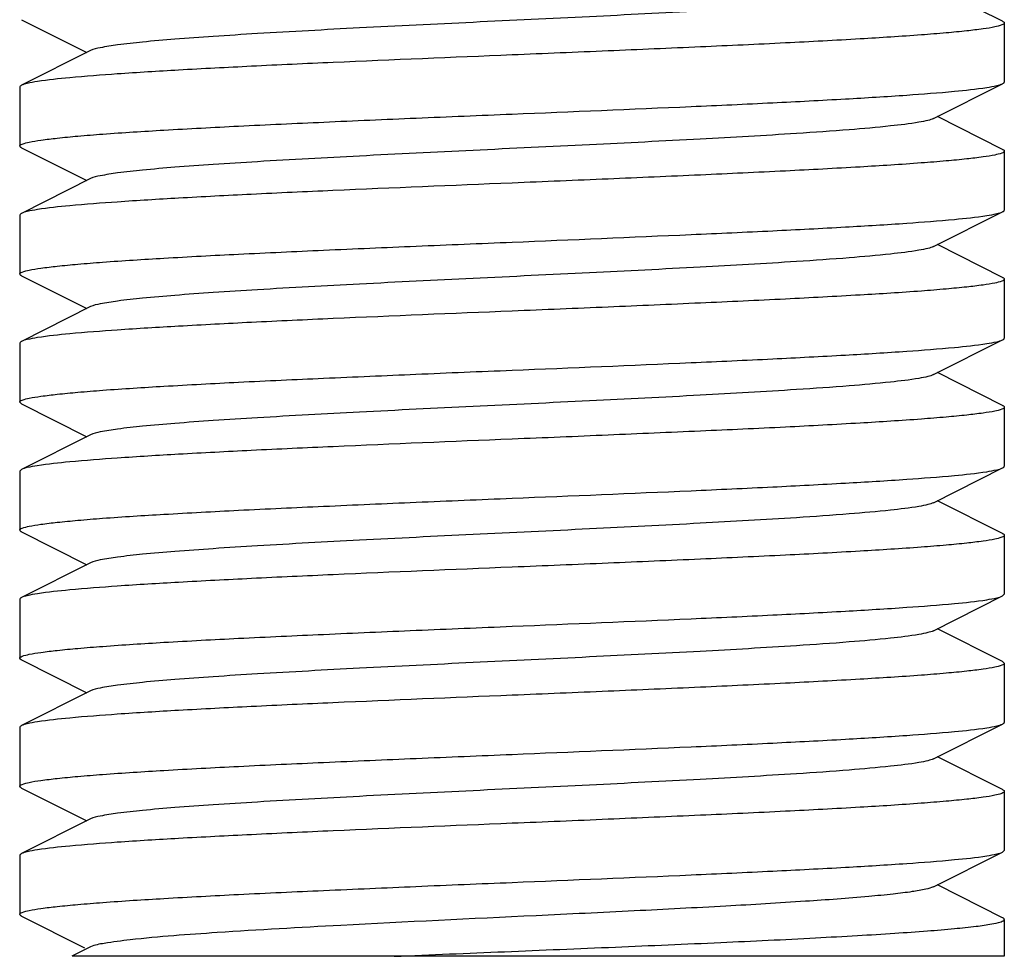
# Model space of a CAD drawing. Units: millimetres. Extents: x 17402 to 24133, y 2616 to 7481.
# Drawn here: x 19621 to 19631, y 5809 to 5819 of the extents above; entities that cross this region are included whole.
import ezdxf

# ---------------------------------------------------------------- set-up
doc = ezdxf.new("R2010")
doc.units = ezdxf.units.MM

# ---------------------------------------------------------------- blocks, each defined once
blk = doc.blocks.new('A$C61A927D0')
for p, q in [((1184.983, 171.992), (1184.32, 172.325)), ((1175.017, 172.008), (1175.68, 171.675)), ((1185, 171.975), (1185, 171.375)), ((1175.72, 171.695), (1175.017, 171.342)), ((1175, 171.325), (1175, 170.725)), ((1184.28, 171.005), (1184.983, 171.358)), ((1184.983, 170.692), (1184.32, 171.025)), ((1175.017, 170.708), (1175.68, 170.375)), ((1185, 170.675), (1185, 170.075)), ((1175.72, 170.395), (1175.017, 170.042)), ((1175, 170.025), (1175, 169.425)), ((1184.28, 169.705), (1184.983, 170.058)), ((1184.983, 169.392), (1184.32, 169.725)), ((1175.017, 169.408), (1175.68, 169.075)), ((1185, 169.375), (1185, 168.775)), ((1175.72, 169.095), (1175.017, 168.742)), ((1175, 168.725), (1175, 168.125)), ((1184.28, 168.405), (1184.983, 168.758)), ((1184.983, 168.092), (1184.32, 168.425)), ((1175.017, 168.108), (1175, 168.125)), ((1175.017, 168.108), (1175.68, 167.775)), ((1185, 168.075), (1185, 167.475)), ((1175.72, 167.795), (1175.017, 167.442)), ((1175.017, 167.442), (1175, 167.425)), ((1175, 167.425), (1175, 166.825)), ((1184.28, 167.105), (1184.983, 167.458)), ((1184.983, 166.792), (1184.32, 167.125)), ((1175.017, 166.808), (1175.68, 166.475)), ((1185, 166.775), (1185, 166.175)), ((1175.72, 166.495), (1175.017, 166.142)), ((1175, 166.125), (1175, 165.525)), ((1184.28, 165.805), (1184.983, 166.158)), ((1184.983, 166.158), (1185, 166.175)), ((1184.983, 165.492), (1184.32, 165.825)), ((1175.017, 165.508), (1175.68, 165.175)), ((1184.983, 165.492), (1185, 165.475)), ((1185, 165.475), (1185, 164.875)), ((1175.72, 165.195), (1175.017, 164.842)), ((1175, 164.825), (1175, 164.225)), ((1184.28, 164.505), (1184.983, 164.858)), ((1184.983, 164.192), (1184.32, 164.525)), ((1175.017, 164.208), (1175.68, 163.875)), ((1185, 164.175), (1185, 163.575)), ((1175.72, 163.895), (1175.017, 163.542)), ((1175, 163.525), (1175, 162.925)), ((1184.28, 163.205), (1184.983, 163.558)), ((1184.983, 163.558), (1185, 163.575)), ((1184.983, 162.892), (1184.32, 163.225)), ((1175.017, 162.908), (1175.659, 162.586)), ((1185, 162.875), (1185, 162.5)), ((1175.72, 162.595), (1175.531, 162.5)), ((1185, 162.5), (1175.532, 162.5))]:
    blk.add_line(p, q)
for points, knots in [([(1184.28, 172.305), (1184.263, 172.296), (1184.213, 172.282), (1184.068, 172.254), (1183.801, 172.223), (1183.387, 172.186), (1182.743, 172.142), (1181.864, 172.092), (1180.768, 172.037), (1179.614, 171.982), (1178.489, 171.927), (1177.61, 171.879), (1176.984, 171.84), (1176.596, 171.812), (1176.272, 171.784), (1176.019, 171.757), (1175.843, 171.729), (1175.75, 171.71), (1175.72, 171.695)], [0, 0, 0, 0, 0.006888, 0.017827, 0.051654, 0.100568, 0.162939, 0.277089, 0.408132, 0.546138, 0.680645, 0.80146, 0.853823, 0.899443, 0.937493, 0.967229, 0.988162, 1, 1, 1, 1]), ([(1185, 171.975), (1185, 171.965), (1184.958, 171.946), (1184.892, 171.931), (1184.768, 171.911), (1184.605, 171.892), (1184.395, 171.872), (1184.035, 171.843), (1183.491, 171.809), (1182.743, 171.769), (1181.889, 171.73), (1180.963, 171.69), (1180.325, 171.663), (1180, 171.65)], [0, 0, 0, 0, 0.006268, 0.021171, 0.045274, 0.078433, 0.120412, 0.170819, 0.294931, 0.446061, 0.618431, 0.805616, 1, 1, 1, 1]), ([(1184.983, 171.992), (1184.985, 171.991), (1184.992, 171.987), (1185, 171.98), (1185, 171.975)], [0, 0, 0, 0, 0.349164, 1, 1, 1, 1]), ([(1180, 171.65), (1179.394, 171.625), (1178.511, 171.589), (1177.383, 171.537), (1176.652, 171.499), (1176.037, 171.462), (1175.559, 171.425), (1175.253, 171.394), (1175.09, 171.365), (1175.036, 171.351), (1175.017, 171.342)], [0, 0, 0, 0, 0.364166, 0.530467, 0.678503, 0.803221, 0.900329, 0.966543, 0.987421, 1, 1, 1, 1]), ([(1175.017, 171.342), (1175.015, 171.341), (1175.008, 171.337), (1175, 171.33), (1175, 171.325)], [0, 0, 0, 0, 0.349611, 1, 1, 1, 1]), ([(1180, 171.05), (1180.606, 171.075), (1181.489, 171.111), (1182.618, 171.163), (1183.348, 171.201), (1183.963, 171.238), (1184.441, 171.275), (1184.747, 171.306), (1184.91, 171.335), (1184.964, 171.349), (1184.983, 171.358)], [0, 0, 0, 0, 0.364153, 0.530478, 0.678541, 0.803277, 0.900364, 0.966555, 0.987421, 1, 1, 1, 1]), ([(1184.983, 171.358), (1184.985, 171.359), (1184.992, 171.363), (1185, 171.37), (1185, 171.375)], [0, 0, 0, 0, 0.348975, 1, 1, 1, 1]), ([(1175, 170.725), (1175, 170.736), (1175.043, 170.754), (1175.108, 170.769), (1175.232, 170.789), (1175.395, 170.808), (1175.605, 170.829), (1175.966, 170.857), (1176.51, 170.891), (1177.258, 170.931), (1178.112, 170.97), (1179.037, 171.01), (1179.675, 171.037), (1180, 171.05)], [0, 0, 0, 0, 0.0063, 0.021238, 0.045374, 0.078565, 0.120568, 0.170998, 0.295133, 0.446262, 0.618571, 0.805677, 1, 1, 1, 1]), ([(1184.28, 171.005), (1184.263, 170.996), (1184.213, 170.982), (1184.068, 170.954), (1183.801, 170.923), (1183.387, 170.886), (1182.743, 170.842), (1181.864, 170.792), (1180.768, 170.737), (1179.614, 170.682), (1178.489, 170.627), (1177.61, 170.579), (1176.984, 170.54), (1176.596, 170.512), (1176.272, 170.484), (1176.019, 170.457), (1175.843, 170.429), (1175.75, 170.41), (1175.72, 170.395)], [0, 0, 0, 0, 0.006905, 0.017833, 0.051666, 0.100565, 0.162952, 0.277098, 0.408135, 0.546138, 0.680646, 0.801465, 0.853814, 0.899451, 0.937482, 0.967235, 0.988155, 1, 1, 1, 1]), ([(1175.017, 170.708), (1175.015, 170.709), (1175.008, 170.713), (1175, 170.72), (1175, 170.725)], [0, 0, 0, 0, 0.349728, 1, 1, 1, 1]), ([(1185, 170.675), (1185, 170.664), (1184.958, 170.646), (1184.892, 170.631), (1184.768, 170.611), (1184.605, 170.592), (1184.395, 170.572), (1184.034, 170.543), (1183.49, 170.509), (1182.742, 170.469), (1181.889, 170.43), (1180.963, 170.39), (1180.325, 170.363), (1180, 170.35)], [0, 0, 0, 0, 0.006272, 0.021184, 0.04529, 0.078452, 0.120436, 0.170847, 0.294979, 0.446132, 0.618497, 0.805647, 1, 1, 1, 1]), ([(1184.983, 170.692), (1184.985, 170.691), (1184.992, 170.687), (1185, 170.68), (1185, 170.675)], [0, 0, 0, 0, 0.34922, 1, 1, 1, 1]), ([(1180, 170.35), (1179.394, 170.325), (1178.511, 170.289), (1177.382, 170.237), (1176.652, 170.199), (1176.037, 170.162), (1175.559, 170.125), (1175.253, 170.094), (1175.09, 170.065), (1175.036, 170.051), (1175.017, 170.042)], [0, 0, 0, 0, 0.364171, 0.530473, 0.678524, 0.803254, 0.900356, 0.966557, 0.987427, 1, 1, 1, 1]), ([(1175.017, 170.042), (1175.015, 170.041), (1175.008, 170.037), (1175, 170.03), (1175, 170.025)], [0, 0, 0, 0, 0.348351, 1, 1, 1, 1]), ([(1180, 169.75), (1180.606, 169.775), (1181.489, 169.812), (1182.618, 169.863), (1183.348, 169.901), (1183.963, 169.938), (1184.441, 169.975), (1184.747, 170.006), (1184.91, 170.035), (1184.964, 170.049), (1184.983, 170.058)], [0, 0, 0, 0, 0.364199, 0.530528, 0.678571, 0.803284, 0.900364, 0.966555, 0.987423, 1, 1, 1, 1]), ([(1184.983, 170.058), (1184.985, 170.059), (1184.992, 170.063), (1185, 170.07), (1185, 170.075)], [0, 0, 0, 0, 0.349075, 1, 1, 1, 1]), ([(1175, 169.425), (1175, 169.435), (1175.042, 169.454), (1175.108, 169.469), (1175.231, 169.489), (1175.394, 169.508), (1175.604, 169.528), (1175.965, 169.557), (1176.509, 169.591), (1177.257, 169.631), (1178.111, 169.67), (1179.037, 169.71), (1179.675, 169.737), (1180, 169.75)], [0, 0, 0, 0, 0.006235, 0.021111, 0.045197, 0.078347, 0.120321, 0.170733, 0.294854, 0.446002, 0.618376, 0.805576, 1, 1, 1, 1]), ([(1184.28, 169.705), (1184.263, 169.696), (1184.213, 169.682), (1184.068, 169.654), (1183.801, 169.623), (1183.387, 169.586), (1182.743, 169.542), (1181.864, 169.492), (1180.768, 169.437), (1179.614, 169.382), (1178.489, 169.327), (1177.61, 169.279), (1176.984, 169.24), (1176.596, 169.212), (1176.272, 169.184), (1176.019, 169.157), (1175.843, 169.129), (1175.75, 169.11), (1175.72, 169.095)], [0, 0, 0, 0, 0.006888, 0.017824, 0.051654, 0.100566, 0.162938, 0.277089, 0.408132, 0.546137, 0.680643, 0.801458, 0.853822, 0.899441, 0.93749, 0.967229, 0.988158, 1, 1, 1, 1]), ([(1175.017, 169.408), (1175.015, 169.409), (1175.008, 169.413), (1175, 169.42), (1175, 169.425)], [0, 0, 0, 0, 0.348405, 1, 1, 1, 1]), ([(1185, 169.375), (1185, 169.365), (1184.958, 169.346), (1184.892, 169.331), (1184.768, 169.311), (1184.605, 169.292), (1184.395, 169.272), (1184.035, 169.243), (1183.491, 169.209), (1182.743, 169.169), (1181.889, 169.13), (1180.963, 169.09), (1180.325, 169.063), (1180, 169.05)], [0, 0, 0, 0, 0.006267, 0.02117, 0.045272, 0.07843, 0.120408, 0.170813, 0.294925, 0.446057, 0.618429, 0.805617, 1, 1, 1, 1]), ([(1184.983, 169.392), (1184.985, 169.391), (1184.992, 169.387), (1185, 169.38), (1185, 169.375)], [0, 0, 0, 0, 0.349143, 1, 1, 1, 1]), ([(1180, 169.05), (1179.394, 169.025), (1178.511, 168.989), (1177.383, 168.937), (1176.652, 168.899), (1176.037, 168.862), (1175.559, 168.825), (1175.253, 168.794), (1175.09, 168.765), (1175.036, 168.751), (1175.017, 168.742)], [0, 0, 0, 0, 0.364164, 0.530464, 0.678501, 0.803222, 0.90033, 0.966544, 0.987421, 1, 1, 1, 1]), ([(1175.017, 168.742), (1175.015, 168.741), (1175.008, 168.737), (1175, 168.73), (1175, 168.725)], [0, 0, 0, 0, 0.349658, 1, 1, 1, 1]), ([(1180, 168.45), (1180.606, 168.475), (1181.489, 168.511), (1182.618, 168.563), (1183.348, 168.601), (1183.963, 168.638), (1184.441, 168.675), (1184.747, 168.706), (1184.91, 168.735), (1184.964, 168.749), (1184.983, 168.758)], [0, 0, 0, 0, 0.364151, 0.530473, 0.678536, 0.803272, 0.900361, 0.966554, 0.987422, 1, 1, 1, 1]), ([(1184.983, 168.758), (1184.985, 168.759), (1184.992, 168.763), (1185, 168.77), (1185, 168.775)], [0, 0, 0, 0, 0.349033, 1, 1, 1, 1]), ([(1175, 168.125), (1175, 168.136), (1175.043, 168.154), (1175.108, 168.169), (1175.232, 168.189), (1175.395, 168.208), (1175.605, 168.228), (1175.966, 168.257), (1176.51, 168.291), (1177.258, 168.331), (1178.111, 168.37), (1179.037, 168.41), (1179.675, 168.437), (1180, 168.45)], [0, 0, 0, 0, 0.006291, 0.021228, 0.045337, 0.07853, 0.120529, 0.17094, 0.295076, 0.446223, 0.618552, 0.805601, 1, 1, 1, 1]), ([(1184.28, 168.405), (1184.263, 168.396), (1184.213, 168.382), (1184.068, 168.354), (1183.801, 168.323), (1183.387, 168.286), (1182.743, 168.242), (1181.864, 168.192), (1180.768, 168.137), (1179.614, 168.082), (1178.489, 168.027), (1177.61, 167.979), (1176.984, 167.94), (1176.596, 167.912), (1176.272, 167.884), (1176.019, 167.857), (1175.843, 167.829), (1175.75, 167.81), (1175.72, 167.795)], [0, 0, 0, 0, 0.006905, 0.017836, 0.051665, 0.100567, 0.162953, 0.277099, 0.408136, 0.546139, 0.680648, 0.801466, 0.853815, 0.899451, 0.937483, 0.967234, 0.988158, 1, 1, 1, 1]), ([(1185, 168.075), (1185, 168.064), (1184.958, 168.046), (1184.892, 168.031), (1184.768, 168.011), (1184.605, 167.992), (1184.395, 167.972), (1184.035, 167.943), (1183.49, 167.909), (1182.742, 167.869), (1181.889, 167.83), (1180.963, 167.79), (1180.325, 167.763), (1180, 167.75)], [0, 0, 0, 0, 0.006269, 0.021178, 0.045281, 0.078442, 0.120425, 0.170836, 0.294969, 0.446124, 0.618489, 0.805641, 1, 1, 1, 1]), ([(1184.983, 168.092), (1184.985, 168.091), (1184.992, 168.087), (1185, 168.08), (1185, 168.075)], [0, 0, 0, 0, 0.349165, 1, 1, 1, 1]), ([(1180, 167.75), (1179.394, 167.725), (1178.511, 167.689), (1177.382, 167.637), (1176.652, 167.599), (1176.037, 167.562), (1175.559, 167.525), (1175.253, 167.494), (1175.09, 167.465), (1175.036, 167.451), (1175.017, 167.442)], [0, 0, 0, 0, 0.364154, 0.530454, 0.678532, 0.803246, 0.900336, 0.966554, 0.987409, 1, 1, 1, 1]), ([(1180, 167.15), (1180.606, 167.175), (1181.489, 167.211), (1182.617, 167.263), (1183.348, 167.301), (1183.963, 167.338), (1184.441, 167.375), (1184.747, 167.406), (1184.91, 167.435), (1184.964, 167.449), (1184.983, 167.458)], [0, 0, 0, 0, 0.364155, 0.53045, 0.6785, 0.803227, 0.900335, 0.966548, 0.987425, 1, 1, 1, 1]), ([(1184.983, 167.458), (1184.985, 167.459), (1184.992, 167.463), (1185, 167.47), (1185, 167.475)], [0, 0, 0, 0, 0.348694, 1, 1, 1, 1]), ([(1175, 166.825), (1175, 166.835), (1175.042, 166.854), (1175.108, 166.869), (1175.231, 166.889), (1175.394, 166.908), (1175.604, 166.928), (1175.965, 166.957), (1176.509, 166.991), (1177.257, 167.031), (1178.111, 167.07), (1179.037, 167.11), (1179.675, 167.137), (1180, 167.15)], [0, 0, 0, 0, 0.006247, 0.021129, 0.045219, 0.07837, 0.120343, 0.170754, 0.294885, 0.446054, 0.618424, 0.805595, 1, 1, 1, 1]), ([(1184.28, 167.105), (1184.263, 167.096), (1184.213, 167.082), (1184.068, 167.054), (1183.801, 167.023), (1183.387, 166.986), (1182.743, 166.942), (1181.864, 166.892), (1180.768, 166.837), (1179.614, 166.782), (1178.489, 166.727), (1177.61, 166.679), (1176.984, 166.64), (1176.596, 166.612), (1176.272, 166.584), (1176.019, 166.557), (1175.843, 166.529), (1175.75, 166.51), (1175.72, 166.495)], [0, 0, 0, 0, 0.006888, 0.017827, 0.051654, 0.100568, 0.16294, 0.277089, 0.408133, 0.546139, 0.680647, 0.801462, 0.853823, 0.899445, 0.937495, 0.967231, 0.988166, 1, 1, 1, 1]), ([(1175.017, 166.808), (1175.015, 166.809), (1175.008, 166.813), (1175, 166.82), (1175, 166.825)], [0, 0, 0, 0, 0.348739, 1, 1, 1, 1]), ([(1185, 166.775), (1185, 166.764), (1184.957, 166.746), (1184.892, 166.731), (1184.768, 166.711), (1184.605, 166.692), (1184.395, 166.672), (1184.034, 166.643), (1183.49, 166.609), (1182.742, 166.569), (1181.888, 166.53), (1180.963, 166.49), (1180.325, 166.463), (1180, 166.45)], [0, 0, 0, 0, 0.006283, 0.021205, 0.045335, 0.07852, 0.120516, 0.170943, 0.295075, 0.446212, 0.618534, 0.805652, 1, 1, 1, 1]), ([(1184.983, 166.792), (1184.985, 166.791), (1184.992, 166.787), (1185, 166.78), (1185, 166.775)], [0, 0, 0, 0, 0.349366, 1, 1, 1, 1]), ([(1180, 166.45), (1179.394, 166.425), (1178.511, 166.389), (1177.383, 166.337), (1176.652, 166.299), (1176.037, 166.262), (1175.559, 166.225), (1175.253, 166.194), (1175.09, 166.165), (1175.036, 166.151), (1175.017, 166.142)], [0, 0, 0, 0, 0.364148, 0.530449, 0.67851, 0.803247, 0.900348, 0.966551, 0.987424, 1, 1, 1, 1]), ([(1175.017, 166.142), (1175.015, 166.141), (1175.008, 166.137), (1175, 166.13), (1175, 166.125)], [0, 0, 0, 0, 0.349432, 1, 1, 1, 1]), ([(1180, 165.85), (1180.606, 165.875), (1181.489, 165.911), (1182.617, 165.963), (1183.348, 166.001), (1183.963, 166.038), (1184.441, 166.075), (1184.747, 166.106), (1184.91, 166.135), (1184.964, 166.149), (1184.983, 166.158)], [0, 0, 0, 0, 0.364146, 0.530441, 0.678519, 0.803235, 0.900337, 0.966569, 0.987417, 1, 1, 1, 1]), ([(1175, 165.525), (1175, 165.535), (1175.042, 165.554), (1175.108, 165.569), (1175.232, 165.589), (1175.395, 165.608), (1175.605, 165.628), (1175.966, 165.657), (1176.51, 165.691), (1177.258, 165.731), (1178.111, 165.77), (1179.037, 165.81), (1179.675, 165.837), (1180, 165.85)], [0, 0, 0, 0, 0.006268, 0.021173, 0.045281, 0.078446, 0.120432, 0.17085, 0.29498, 0.446126, 0.61847, 0.805623, 1, 1, 1, 1]), ([(1184.28, 165.805), (1184.262, 165.796), (1184.213, 165.782), (1184.068, 165.754), (1183.801, 165.723), (1183.387, 165.686), (1182.743, 165.642), (1181.864, 165.592), (1180.768, 165.537), (1179.614, 165.482), (1178.489, 165.427), (1177.61, 165.379), (1176.984, 165.34), (1176.596, 165.312), (1176.272, 165.284), (1176.019, 165.257), (1175.843, 165.229), (1175.75, 165.21), (1175.72, 165.195)], [0, 0, 0, 0, 0.006896, 0.017821, 0.051661, 0.100561, 0.162943, 0.277092, 0.408132, 0.546134, 0.680639, 0.801455, 0.853815, 0.89944, 0.937481, 0.967229, 0.988149, 1, 1, 1, 1]), ([(1175.017, 165.508), (1175.015, 165.509), (1175.008, 165.513), (1175, 165.52), (1175, 165.525)], [0, 0, 0, 0, 0.349163, 1, 1, 1, 1]), ([(1185, 165.475), (1185, 165.465), (1184.958, 165.446), (1184.892, 165.431), (1184.768, 165.411), (1184.605, 165.392), (1184.395, 165.372), (1184.035, 165.343), (1183.49, 165.309), (1182.742, 165.269), (1181.889, 165.23), (1180.963, 165.19), (1180.325, 165.163), (1180, 165.15)], [0, 0, 0, 0, 0.006282, 0.021177, 0.045263, 0.07845, 0.120428, 0.170841, 0.294968, 0.446135, 0.618483, 0.805585, 1, 1, 1, 1]), ([(1180, 165.15), (1179.394, 165.125), (1178.511, 165.089), (1177.382, 165.037), (1176.652, 164.999), (1176.037, 164.962), (1175.559, 164.925), (1175.253, 164.894), (1175.09, 164.865), (1175.036, 164.851), (1175.017, 164.842)], [0, 0, 0, 0, 0.364167, 0.530467, 0.678518, 0.803248, 0.90035, 0.966552, 0.987423, 1, 1, 1, 1]), ([(1175.017, 164.842), (1175.015, 164.841), (1175.008, 164.837), (1175, 164.83), (1175, 164.825)], [0, 0, 0, 0, 0.349035, 1, 1, 1, 1]), ([(1180, 164.55), (1180.606, 164.575), (1181.489, 164.611), (1182.617, 164.663), (1183.348, 164.701), (1183.963, 164.738), (1184.441, 164.775), (1184.747, 164.806), (1184.91, 164.835), (1184.964, 164.849), (1184.983, 164.858)], [0, 0, 0, 0, 0.364158, 0.530454, 0.678504, 0.803232, 0.900338, 0.96655, 0.987425, 1, 1, 1, 1]), ([(1184.983, 164.858), (1184.985, 164.859), (1184.992, 164.863), (1185, 164.87), (1185, 164.875)], [0, 0, 0, 0, 0.348615, 1, 1, 1, 1]), ([(1175, 164.225), (1175, 164.235), (1175.042, 164.254), (1175.108, 164.269), (1175.231, 164.289), (1175.394, 164.308), (1175.604, 164.328), (1175.965, 164.357), (1176.509, 164.391), (1177.257, 164.431), (1178.111, 164.47), (1179.037, 164.51), (1179.675, 164.537), (1180, 164.55)], [0, 0, 0, 0, 0.006251, 0.021137, 0.045229, 0.078382, 0.120356, 0.170767, 0.294899, 0.446067, 0.618434, 0.805602, 1, 1, 1, 1]), ([(1184.28, 164.505), (1184.263, 164.496), (1184.213, 164.482), (1184.068, 164.454), (1183.801, 164.423), (1183.387, 164.386), (1182.743, 164.342), (1181.864, 164.292), (1180.768, 164.237), (1179.614, 164.182), (1178.489, 164.127), (1177.61, 164.079), (1176.984, 164.04), (1176.596, 164.012), (1176.272, 163.984), (1176.019, 163.957), (1175.843, 163.929), (1175.75, 163.91), (1175.72, 163.895)], [0, 0, 0, 0, 0.006905, 0.017837, 0.051665, 0.100568, 0.162953, 0.277098, 0.408135, 0.546138, 0.680646, 0.801464, 0.853813, 0.89945, 0.937481, 0.967235, 0.988154, 1, 1, 1, 1]), ([(1175.017, 164.208), (1175.015, 164.209), (1175.008, 164.213), (1175, 164.22), (1175, 164.225)], [0, 0, 0, 0, 0.348809, 1, 1, 1, 1]), ([(1185, 164.175), (1185, 164.164), (1184.957, 164.146), (1184.892, 164.131), (1184.768, 164.111), (1184.605, 164.092), (1184.395, 164.072), (1184.034, 164.043), (1183.49, 164.009), (1182.742, 163.969), (1181.888, 163.93), (1180.963, 163.89), (1180.325, 163.863), (1180, 163.85)], [0, 0, 0, 0, 0.006287, 0.021213, 0.045344, 0.078531, 0.120529, 0.170957, 0.295089, 0.446225, 0.618543, 0.805658, 1, 1, 1, 1]), ([(1184.983, 164.192), (1184.985, 164.191), (1184.992, 164.187), (1185, 164.18), (1185, 164.175)], [0, 0, 0, 0, 0.349444, 1, 1, 1, 1]), ([(1180, 163.85), (1179.394, 163.825), (1178.511, 163.789), (1177.383, 163.737), (1176.652, 163.699), (1176.037, 163.662), (1175.559, 163.625), (1175.253, 163.594), (1175.09, 163.565), (1175.036, 163.551), (1175.017, 163.542)], [0, 0, 0, 0, 0.364148, 0.530452, 0.678513, 0.80325, 0.90035, 0.966552, 0.987423, 1, 1, 1, 1]), ([(1175.017, 163.542), (1175.015, 163.541), (1175.008, 163.537), (1175, 163.53), (1175, 163.525)], [0, 0, 0, 0, 0.349372, 1, 1, 1, 1]), ([(1180, 163.25), (1180.606, 163.275), (1181.489, 163.311), (1182.617, 163.363), (1183.348, 163.401), (1183.963, 163.438), (1184.441, 163.475), (1184.747, 163.506), (1184.91, 163.535), (1184.964, 163.549), (1184.983, 163.558)], [0, 0, 0, 0, 0.364148, 0.530443, 0.678518, 0.803233, 0.900336, 0.966569, 0.987416, 1, 1, 1, 1]), ([(1175, 162.925), (1175, 162.935), (1175.042, 162.954), (1175.108, 162.969), (1175.232, 162.989), (1175.395, 163.008), (1175.605, 163.028), (1175.965, 163.057), (1176.51, 163.091), (1177.258, 163.131), (1178.111, 163.17), (1179.037, 163.21), (1179.675, 163.237), (1180, 163.25)], [0, 0, 0, 0, 0.006265, 0.021173, 0.045261, 0.078438, 0.120429, 0.170832, 0.294963, 0.446123, 0.61848, 0.805559, 1, 1, 1, 1]), ([(1184.28, 163.205), (1184.256, 163.193), (1184.183, 163.176), (1184.047, 163.152), (1183.853, 163.129), (1183.492, 163.094), (1182.925, 163.053), (1182.132, 163.006), (1181.219, 162.959), (1179.916, 162.896), (1178.923, 162.849), (1178.262, 162.814)], [0, 0, 0, 0, 0.013608, 0.036685, 0.069029, 0.11029, 0.21713, 0.35138, 0.50561, 0.671264, 1, 1, 1, 1]), ([(1175.017, 162.908), (1175.015, 162.909), (1175.008, 162.913), (1175, 162.92), (1175, 162.925)], [0, 0, 0, 0, 0.348951, 1, 1, 1, 1]), ([(1178.262, 162.814), (1177.844, 162.792), (1177.13, 162.751), (1176.416, 162.7), (1176.122, 162.667)], [0, 0, 0, 0, 0.58633, 1, 1, 1, 1]), ([(1178.803, 162.5), (1179.177, 162.516), (1179.926, 162.547), (1181.031, 162.593), (1182.085, 162.638), (1182.904, 162.677), (1183.494, 162.71), (1183.872, 162.733), (1184.201, 162.756), (1184.477, 162.779), (1184.692, 162.801), (1184.857, 162.824), (1184.941, 162.842), (1185, 162.862), (1185, 162.875)], [0, 0, 0, 0, 0.180424, 0.361584, 0.53402, 0.689091, 0.757571, 0.81884, 0.87209, 0.916687, 0.952047, 0.977762, 0.993625, 1, 1, 1, 1]), ([(1185, 162.875), (1185, 162.88), (1184.992, 162.887), (1184.985, 162.891), (1184.983, 162.892)], [0, 0, 0, 0, 0.651016, 1, 1, 1, 1]), ([(1176.122, 162.667), (1176.034, 162.658), (1175.9, 162.638), (1175.762, 162.616), (1175.72, 162.595)], [0, 0, 0, 0, 0.652632, 1, 1, 1, 1])]:
    blk.add_open_spline(points, degree=3, knots=knots)

msp = doc.modelspace()

# ---------------------------------------------------------------- block references
msp.add_blockref('A$C61A927D0', (18445.583, 5646.811))

doc.saveas('drawing.dxf')
